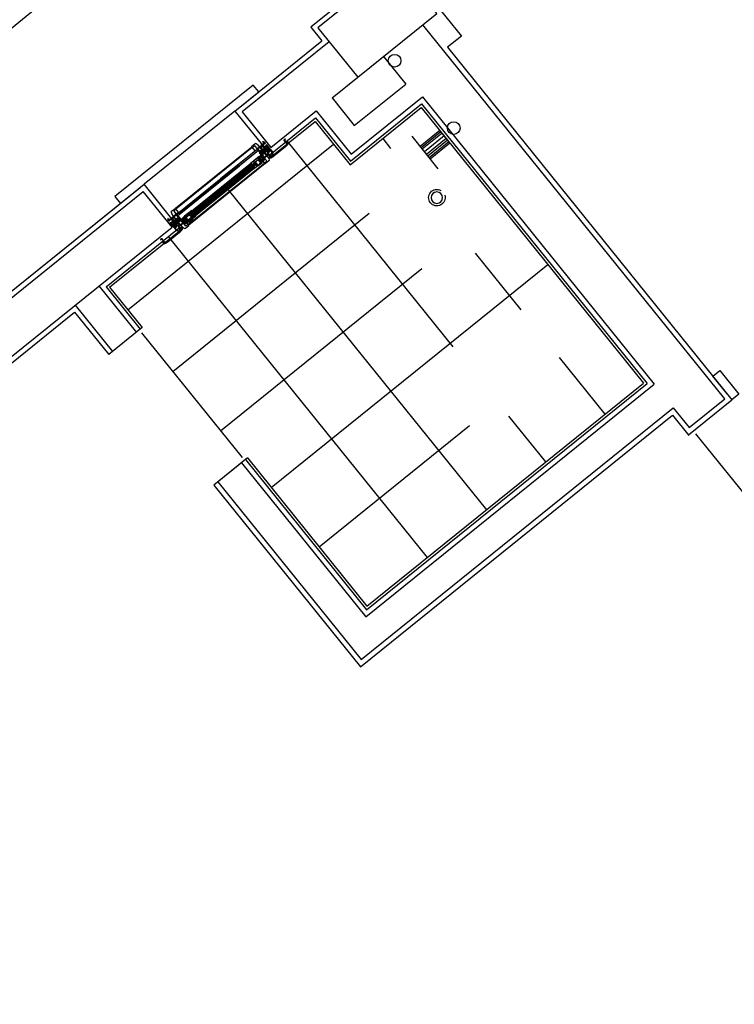
# Model space of a CAD drawing. Units: millimetres. Extents: x 1195 to 1253.5, y 1318.1 to 1401.5.
# Drawn here: x 1200.5 to 1200.5, y 1325.5 to 1325.6 of the extents above; entities that cross this region are included whole.
import ezdxf

# ---------------------------------------------------------------- set-up
doc = ezdxf.new("R2010")
doc.units = ezdxf.units.MM
doc.linetypes.add('DASHED', pattern=[0.75, 0.5, -0.25])
doc.layers.get('Defpoints').update_dxf_attribs({"lineweight": 13})
doc.layers.add('00 alb muebles', color=9, linetype='Continuous', lineweight=25)
doc.styles.add('cotas', font='arial.ttf')
doc.dimstyles.new('1-100 interior$0', dxfattribs={"dimscale": 0.1, "dimtxt": 2, "dimasz": 2.5, "dimexe": 1.25, "dimexo": 1.25, "dimtad": 1, "dimzin": 1, "dimtxsty": 'cotas', "dimblk": 'DOTSMALL', "dimcen": 1.25, "dimdle": 1, "dimse1": 1, "dimse2": 1, "dimaunit": 1, "dimadec": 4, "dimazin": 0, "dimtm": 1e-09, "dimtfac": 1, "dimtmove": 1, "dimatfit": 3, "dimfxl": 0, "dimarcsym": 0})

# ---------------------------------------------------------------- blocks, each defined once
blk = doc.blocks.new('_DotSmall')
at = {"color": 0, "linetype": 'ByBlock', "const_width": 0.5}
blk.add_lwpolyline([(-0.0625, 0, 1), (0.0625, 0, 1)], format="xyb", close=True, dxfattribs=at)
blk = doc.blocks.new('*D25')
at = {"layer": '00 alb muebles', "color": 0, "lineweight": -2, "ltscale": 0.01}
for p, q in [((1200.42895906208, 1325.636862806281), (1200.623564815199, 1325.793797827398)), ((1200.42895906208, 1325.636862806281), (1200.422906465083, 1325.631981838364)), ((1200.422906465083, 1325.631981838364), (1200.228300711963, 1325.475046817247))]:
    blk.add_line(p, q, dxfattribs=at)
at = {"layer": 'Defpoints', "color": 0, "ltscale": 0.01}
for p in [(1200.422906465083, 1325.631981838364), (1200.437184758782, 1325.626662610746), (1200.429669028031, 1325.62359598767)]:
    blk.add_point(p, dxfattribs=at)
at = {"layer": '00 alb muebles', "color": 0, "lineweight": -2, "ltscale": 0.01, "xscale": 0.25, "yscale": 0.25, "zscale": 0.25}
for p, rotation in [((1200.42895906208, 1325.636862806281), 218.8835861759607), ((1200.422906465083, 1325.631981838364), 38.88358617596061)]:
    blk.add_blockref('_DotSmall', p, dxfattribs=dict(at, rotation=rotation))
at = {"layer": '00 alb muebles', "color": 0, "lineweight": -2, "ltscale": 0.01, "insert": (1200.338089205004, 1325.744235654005), "char_height": 0.13, "attachment_point": 5, "rotation": 38.88358617596061, "style": 'cotas'}
blk.add_mtext('0,01', dxfattribs=at)
blk = doc.blocks.new('LLP')
at = {"linetype": 'Continuous'}
for p, q in [((0.8307245043979492, 1.000029851276452), (-0.8105171686811161, 1.000029851276466)), ((-0.3105051813934097, 1.000029851276466), (-0.3105051813934097, 0)), ((-0.2523887394891631, 0), (-0.2523887394891631, 1.000029851276466)), ((-0.1688325978109901, 0), (-0.1688325978109901, 1.000029851276466)), ((-0.08527645613284562, 0), (-0.08527645613273194, 1.000029851276466)), ((0.04557561479725791, 0), (0.04557561479725791, 1.000029851276466)), ((0.1772159512147198, 0), (0.1772159512147198, 1.000029851276466)), ((0.2481598450924309, 0), (0.2481598450925446, 1.000029851276466)), ((0.3105051813934097, 0), (0.3105051813934097, 1.000029851276466)), ((-0.3105051813934097, 0), (0.3105051813934097, 0))]:
    blk.add_line(p, q, dxfattribs=at)
blk = doc.blocks.new('BLO6245')
blk.add_lwpolyline([(15.99999999999994, 0.8999999999999986), (15.99999999999994, 0.4999999999999929, 0.4142135623730925), (16.49999999999994, 0), (18.41498095523099, 0, 0.3482418932852241), (23.28289603483358, 3.85833333333332, 0.05765511907824454), (25, 18.7), (25, 77.3, 0.05765511907824459), (23.28289603483358, 92.14166666666668, 0.348241893285224), (18.41498095523099, 96), (17.19999999999999, 96, 0.414213562373095), (15.19999999999999, 94), (15.19999999999999, 92, 10.27575750919045), (16.59999999999997, 91.72490875790876), (16.59999999999991, 94.1, -0.414213562373095), (17.09999999999991, 94.6), (18.41498095523099, 94.6, -0.348241893285224), (21.91987981254488, 91.822, -0.0556357553895543), (23.59793846379199, 77.81207729468602, -0.4165737974163656), (22.09798708492895, 76.30000000000003), (10.39999999999486, 76.29999999999998, 0.3027756377315785), (8.276923076919275, 74.88461538461861, 1.073705016404863), (10.16824583655182, 74.25000000000001, -0.3419987131196487), (11.13649167310371, 75.00000000000001), (22.10000000000002, 75.00000000000001, -0.4142135623730966), (23.60000000000002, 73.50000000000001), (23.60000000000002, 18.7, -0.044639991857086), (22.59012836033435, 7.411251980982541, -0.3628640366561855), (22.09806760278451, 7), (2, 7.000000000000007, 0.4142135623730951), (0, 5.000000000000007), (0, 0), (1.399999999999977, 0), (1.399999999999977, 5.100000000000009, -0.4142135623730949), (1.899999999999977, 5.600000000000009), (21.61696195042396, 5.600000000000009, -0.4793701606827213), (22.10521046033222, 4.992234548335944, -0.003282504263057641), (21.91987981254488, 4.17799999999999, -0.3482418932852241), (18.41498095523099, 1.399999999999999), (16.49999999999994, 1.399999999999999, 0.414213562373095)], format="xyb", close=True)
blk = doc.blocks.new('B69')
for points in [[(5.38039480929565, 0.6805478083364833, 0.3373522828059566), (5.930820900416258, 1.403507181257673), (5.930820900416258, 1.4192524012173, 0.3373522828059572), (5.380394809295673, 2.142211774138495), (2.657742301564003, 2.893803666906398, 0.3367931887582509), (2.433052358643842, 2.803960889226055), (2.044335314281136, 2.15650347447324, -0.3167503666779802), (1.517840625356776, 1.923531375593643, 0.4416772953631206), (-3.86837967061785, -2.04429791552739, 0.02269568127998504), (-3.876612690056639, -2.225583036666002), (-3.876612690056639, -2.668227390433039), (-3.876612690056639, -4.748925331187174, 0.8424054086695547), (-3.704442550659001, -4.746563068205568), (-3.619342680539852, -2.806066746997921, -0.03894990008102978), (-3.406848508132111, -1.775048065979227, -0.4094129189237277), (0.4828192070208148, 0.147508465449592), (0.4828192070208175, -0.09059033370571257, 0.414213562373095), (0.7328192070208175, -0.3405903337057126), (1.681307113003506, -0.3405903337057126)], [(2.806072458836617, 1.871066033575907), (1.776113851708607, 0.8437857027002633, 0.6771258508081078), (2.000803794250011, 0.5480501480514519), (4.629135409771131, 1.218590620285958, 0.7613513452305849), (4.629135409771056, 1.60416895251061), (3.030762402359279, 1.960908811090057, 0.3367931896281853)]]:
    blk.add_lwpolyline(points, format="xyb", close=True)
blk = doc.blocks.new('BLO6201')
for points in [[(6.408885410204263, 0), (7.10170573323181, 1.200000000000003), (5.899999999999906, 1.200000000000003), (5.899999999999878, 6.199409512501952, -0.4142135623730967), (6.399999999999878, 6.699409512501955), (21, 6.699409512501958), (21.5, 6.199409512501859), (22, 6.699409512501958), (22.5, 6.699409512501958), (23, 6.699409512501958), (23.5, 6.199409512501859), (24, 6.699409512501958), (38.60000000000012, 6.699409512501958, -0.4142135623730965), (39.10000000000012, 6.199409512501955), (39.10000000000009, 1.200000000000003), (37.89829426676818, 1.200000000000003), (38.59111458979573, 0), (40.99829426676818, 7.105427357601002e-15), (40.99829426676818, 1.000000000000007), (40.3000000000001, 1.000000000000007), (40.3000000000001, 1.893930317787486), (40.99829426676818, 4.499999999999996), (40.99829426676818, 5.000000000000007, 0.4142135623730951), (40.49829426676818, 5.500000000000007), (40.3000000000001, 5.500000000000007), (40.3000000000001, 6.199409512501859, -0.4142135623730945), (40.8000000000001, 6.699409512501859), (43.29999999999998, 6.699409512501862, -0.4142135623731049), (43.79999999999998, 6.199409512501848), (43.79999999999988, 3.099999999999998), (43.07689402610246, 2.682514571317691, 0.4142135623730949), (42.89388132421022, 1.999501869425472), (43.90395669947077, 0.25, 0.2679491924311226), (44.33696940136299, 0), (44.99999999999999, 0), (44.99999999999999, 6.699409512501859), (44.99999999999999, 20.99940951250186), (9.799999999999997, 20.99940951250186), (9.799999999999997, 34.99940951250186, 0.4142135623730951), (8.799999999999997, 35.99940951250186), (8.399999999999999, 35.99940951250186), (8.399999999999999, 20.99940951250184), (6.399999999999991, 20.99940951250184), (5.899999999999999, 21.49940951250194), (5.399999999999999, 20.99940951250184), (4.899999999999999, 20.99940951250184), (4.399999999999999, 20.99940951250184), (3.899999999999999, 21.49940951250194), (3.399999999999999, 20.99940951250185), (1.399999999999999, 20.99940951250184), (1.399999999999999, 35.99940951250186), (1, 35.99940951250184, 0.4142135623730951), (0, 34.99940951250184), (0, 20.99940951250186), (0, 6.699409512501859), (0, 0), (0.6630305986370075, 0, 0.2679491924311226), (1.096043300529226, 0.25), (2.106118675789773, 1.999501869425472, 0.4142135623730951), (1.923105973897549, 2.682514571317691), (1.200000000000117, 3.099999999999998), (1.200000000000017, 6.199409512501848, -0.4142135623731049), (1.700000000000017, 6.699409512501866), (4.199999999999889, 6.699409512501859, -0.4142135623730944), (4.699999999999889, 6.199409512501859), (4.699999999999889, 5.500000000000007), (4.501705733231816, 5.500000000000007, 0.4142135623730951), (4.001705733231816, 5.000000000000007), (4.001705733231816, 4.499999999999996), (4.699999999999889, 1.893930317787486), (4.699999999999889, 1.000000000000007), (4.001705733231816, 1.000000000000007), (4.001705733231809, 7.105427357601002e-15)], [(1.899999999999999, 8.099409512501865), (43.10000000000002, 8.099409512501854, 0.4142135623730951), (43.60000000000002, 8.599409512501854), (43.6, 19.09940951250186, 0.4142135623730951), (43.1, 19.59940951250186), (18, 19.59940951250186), (18, 19.19940951250186), (1.899999999999999, 19.19940951250186, 0.4142135623730951), (1.399999999999999, 18.69940951250186), (1.399999999999999, 8.599409512501865, 0.4142135623730951)]]:
    blk.add_lwpolyline(points, format="xyb", close=True)
blk = doc.blocks.new('T88')
at = {"linetype": 'Continuous'}
for p, q in [((-8.900537373202518, 9.650000000001855), (-7.500537373202881, 9.650000000001855)), ((-8.900537373202518, 9.350000000001673), (-7.500537373202881, 9.350000000001673)), ((-8.900537373202518, 8.950000000001127), (-7.500537373202881, 8.950000000001127)), ((-8.900537373202518, 8.250000000002219), (-7.500537373202881, 8.250000000002219)), ((-8.900537373202518, 7.450000000001127), (-7.500537373202881, 7.450000000001127)), ((-8.900537373202518, 6.650000000001855), (-7.500537373202881, 6.650000000001855)), ((-8.900537373202518, 5.750000000002219), (-7.500537373202881, 5.750000000002219)), ((-8.900537373202518, 4.950000000001127), (-7.500537373202881, 4.950000000001127)), ((-8.900537373202518, 4.050000000001491), (-7.500537373202881, 4.050000000001491)), ((-8.900537373202518, 3.150000000001855), (-7.500537373202881, 3.150000000001855)), ((-8.900537373202518, 2.250000000002219), (-7.500537373202881, 2.250000000002219)), ((-8.900537373202518, 1.300000000001491), (-7.500537373202881, 1.300000000001491)), ((-8.900537373202518, 0.3500000000016728), (-7.500537373202881, 0.3500000000016728)), ((-8.900537373202518, 0.3500000000016728), (-7.500537373202881, 0.3500000000016728)), ((-2.875857193852447, 5.650000000001855), (-4.883192850903491, 5.650000000001855)), ((-2.992951773846492, 5.650000000001855), (-2.935866059100611, 6.350000000001673)), ((1.021719540255596, 5.650000000001855), (1.078805255001477, 6.350000000001673)), ((5.036390854357684, 5.650000000001855), (5.093476569103565, 6.350000000001673)), ((-8.900537373202518, -0.5999999999981454), (-7.500537373202881, -0.5999999999981454)), ((-8.900537373202518, -1.549999999998873), (-7.500537373202881, -1.549999999998873)), ((-8.900537373202518, -2.449999999998509), (-7.500537373202881, -2.449999999998509)), ((-8.900537373202518, -3.349999999998145), (-7.500537373202881, -3.349999999998145)), ((-8.900537373202518, -4.249999999997781), (-7.500537373202881, -4.249999999997781)), ((-8.900537373202518, -5.049999999998873), (-7.500537373202881, -5.049999999998873)), ((-8.900537373202518, -5.949999999998509), (-7.500537373202881, -5.949999999998509)), ((-8.900537373202518, -6.749999999997781), (-7.500537373202881, -6.749999999997781)), ((-8.900537373202518, -7.549999999998873), (-7.500537373202881, -7.549999999998873)), ((-8.900537373202518, -8.249999999997781), (-7.500537373202881, -8.249999999997781)), ((-8.900537373202518, -8.649999999998327), (-7.500537373202881, -8.649999999998327)), ((-8.900537373202518, -8.949999999998509), (-7.500537373202881, -8.949999999998509)), ((-5.981822834195576, -4.949999999998509), (-6.9505373732027, -4.949999999998509)), ((-1.967151520093488, -4.949999999998509), (-3.974487177144532, -4.949999999998509)), ((-3.914478311896367, -5.649999999998327), (-3.857392597149577, -4.949999999998509)), ((4.114864316307809, -5.649999999998327), (4.1719500310546, -4.949999999998509))]:
    blk.add_line(p, q, dxfattribs=at)
at = {"linetype": 'DASHED'}
for p, q in [((-6.9505373732027, 3.450000000001127), (8.0494626267973, 3.450000000001127)), ((-2.750537373202881, 6.850000000001673), (12.24946262679712, 6.850000000001673)), ((-0.7505373732028815, 5.650000000001855), (1.138814120249641, 5.650000000001855)), ((3.146149777300685, 5.650000000001855), (5.15348543435173, 5.650000000001855)), ((-6.9505373732027, -2.749999999997781), (8.0494626267973, -2.749999999997781)), ((-2.750537373202881, -6.149999999998327), (12.24946262679712, -6.149999999998327)), ((0.0401841369575564, -4.949999999998509), (2.047519794008601, -4.949999999998509)), ((4.054855451059645, -4.949999999998509), (6.062191108110689, -4.949999999998509))]:
    blk.add_line(p, q, dxfattribs=at)
at = {"linetype": 'Continuous'}
for points in [[(-6.9505373732027, 9.60000000000167, 0.4142135623730987), (-7.2005373732027, 9.850000000001673), (-9.2005373732027, 9.850000000001673, 0.4142135623730914), (-9.4505373732027, 9.600000000001673), (-9.4505373732027, -8.899999999998327, 0.414213562373095), (-9.2005373732027, -9.149999999998327), (-7.2005373732027, -9.149999999998327, 0.414213562373095), (-6.9505373732027, -8.899999999998327)], [(0.2494626267971185, 9.600000000001673, 0.414213562373095), (-0.000537373202881497, 9.850000000001673), (-2.500537373202881, 9.850000000001673, 0.414213562373095), (-2.750537373202881, 9.600000000001673), (-2.750537373202881, -8.899999999998327, 0.414213562373095), (-2.500537373202881, -9.149999999998327), (-0.000537373202881497, -9.149999999998327, 0.414213562373095), (0.2494626267971185, -8.899999999998327)]]:
    blk.add_lwpolyline(points, format="xyb", close=True, dxfattribs=at)
blk.add_lwpolyline([(-3.914478311896367, -5.649999999998327), (-4.943201716151656, 6.350000000001673), (-6.950537373202699, 6.350000000001673), (-5.921813968947411, -5.649999999998327)], close=True, dxfattribs=at)
at = {"linetype": 'DASHED'}
for points in [[(-1.907142654845323, -5.649999999998327), (-2.935866059100611, 6.350000000001673), (-0.9285304020487425, 6.350000000001672), (0.100193002205721, -5.649999999998328)], [(1.078805255001477, 6.350000000001673), (2.107528659256765, -5.649999999998327), (4.114864316307809, -5.649999999998327), (3.086140912052521, 6.350000000001673)]]:
    blk.add_lwpolyline(points, close=True, dxfattribs=at)
at = {"linetype": 'Continuous'}
blk.add_lwpolyline([(0.2494626267971185, 8.350000000001673), (11.99946262679712, 8.350000000001673, -0.414213562373095), (12.24946262679712, 8.100000000001673), (12.24946262679712, -7.399999999998328, -0.414213562373095), (11.99946262679712, -7.649999999998328), (0.2494626267971185, -7.649999999998327)], format="xyb", dxfattribs=at)
at = {"linetype": 'DASHED'}
blk.add_lwpolyline([(7.160821091402774, 5.650000000001855), (7.799462626797305, 5.650000000001855, -0.4142135623730963), (8.0494626267973, 5.400000000001855), (8.0494626267973, -5.399999999998332, -0.4142135623730893), (7.7994626267973, -5.649999999998327), (6.122199973358853, -5.649999999998327), (5.093476569103566, 6.350000000001673), (7.100812226154609, 6.350000000001673), (8.02702408494131, -4.454208652648559)], format="xyb", dxfattribs=at)
blk = doc.blocks.new('10X1YMEDIO')
blk.add_lwpolyline([(-3.552713678800501e-15, -1.750000000000114), (-35.43098548931402, -1.750000000000114, -0.1447668573961383), (-35.70293321643884, -1.669576493278328), (-37.96316863627498, -0.2046090915326886, -0.4815776906603566), (-38.00912351798751, 0.2622352800784711), (-36.62439670496359, 1.608497459407204, -0.1952547117987574), (-36.27585750831758, 1.749999999999886), (3.552713678800501e-15, 1.749999999999886)], format="xyb")
for points in [[(-34.37882877621359, -1.750000000000114), (-34.77882877621368, -2.500000000000114), (-35.67882877621377, 2.600000000000023), (-36.02882877621368, 1.749999999999886)], [(-32.87882877621359, -1.750000000000114), (-33.27882877621368, -2.500000000000114), (-34.17882877621377, 2.600000000000023), (-34.52882877621368, 1.749999999999886)], [(-31.37882877621359, -1.750000000000114), (-31.77882877621368, -2.500000000000114), (-32.67882877621377, 2.600000000000023), (-33.02882877621368, 1.749999999999886)], [(-29.87882877621359, -1.750000000000114), (-30.27882877621368, -2.500000000000114), (-31.17882877621377, 2.600000000000023), (-31.52882877621368, 1.749999999999886)], [(-28.37882877621359, -1.750000000000114), (-28.77882877621368, -2.500000000000114), (-29.67882877621377, 2.600000000000023), (-30.02882877621368, 1.749999999999886)], [(-26.87882877621359, -1.750000000000114), (-27.27882877621368, -2.500000000000114), (-28.17882877621377, 2.600000000000023), (-28.52882877621368, 1.749999999999886)], [(-25.37882877621359, -1.750000000000114), (-25.77882877621368, -2.500000000000114), (-26.67882877621377, 2.600000000000023), (-27.02882877621368, 1.749999999999886)], [(-23.87882877621359, -1.750000000000114), (-24.27882877621368, -2.500000000000114), (-25.17882877621377, 2.600000000000023), (-25.52882877621368, 1.749999999999886)], [(-22.37882877621359, -1.750000000000114), (-22.77882877621368, -2.500000000000114), (-23.67882877621377, 2.600000000000023), (-24.02882877621368, 1.749999999999886)], [(-20.87882877621359, -1.750000000000114), (-21.27882877621368, -2.500000000000114), (-22.17882877621377, 2.600000000000023), (-22.52882877621368, 1.749999999999886)], [(-19.37882877621359, -1.750000000000114), (-19.77882877621368, -2.500000000000114), (-20.67882877621377, 2.600000000000023), (-21.02882877621368, 1.749999999999886)], [(-17.87882877621359, -1.750000000000114), (-18.27882877621368, -2.500000000000114), (-19.17882877621377, 2.600000000000023), (-19.52882877621368, 1.749999999999886)], [(-16.37882877621359, -1.750000000000114), (-16.77882877621368, -2.500000000000114), (-17.67882877621377, 2.600000000000023), (-18.02882877621368, 1.749999999999886)], [(-14.87882877621359, -1.750000000000114), (-15.27882877621368, -2.500000000000114), (-16.17882877621377, 2.600000000000023), (-16.52882877621368, 1.749999999999886)], [(-13.37882877621359, -1.750000000000114), (-13.77882877621368, -2.500000000000114), (-14.67882877621377, 2.600000000000023), (-15.02882877621368, 1.749999999999886)], [(-11.87882877621359, -1.750000000000114), (-12.27882877621368, -2.500000000000114), (-13.17882877621377, 2.600000000000023), (-13.52882877621368, 1.749999999999886)], [(-10.37882877621359, -1.750000000000114), (-10.77882877621368, -2.500000000000114), (-11.67882877621377, 2.600000000000023), (-12.02882877621368, 1.749999999999886)], [(-8.878828776213588, -1.750000000000114), (-9.278828776213679, -2.500000000000114), (-10.17882877621377, 2.600000000000023), (-10.52882877621368, 1.749999999999886)], [(-7.378828776213588, -1.750000000000114), (-7.778828776213679, -2.500000000000114), (-8.67882877621377, 2.600000000000023), (-9.028828776213679, 1.749999999999886)], [(-5.878828776213588, -1.750000000000114), (-6.278828776213679, -2.500000000000114), (-7.17882877621377, 2.600000000000023), (-7.528828776213679, 1.749999999999886)], [(-4.378828776213588, -1.750000000000114), (-4.778828776213679, -2.500000000000114), (-5.67882877621377, 2.600000000000023), (-6.028828776213679, 1.749999999999886)], [(-2.878828776213588, -1.750000000000114), (-3.278828776213679, -2.500000000000114), (-4.17882877621377, 2.600000000000023), (-4.528828776213679, 1.749999999999886)], [(-1.378828776213588, -1.750000000000114), (-1.778828776213679, -2.500000000000114), (-2.67882877621377, 2.600000000000023), (-3.028828776213679, 1.749999999999886)], [(-8.326672684688674e-17, -1.977196044599585), (-0.278828776213679, -2.500000000000114), (-1.17882877621377, 2.600000000000023), (-1.528828776213679, 1.749999999999886)]]:
    blk.add_lwpolyline(points)
blk.add_lwpolyline([(1.75, -0.7499999999998863), (1.75, 0.7499999999998863), (3, 0.7499999999998863), (3, 4.199999999999932, 0.4142135623730945), (2.199999999999818, 5.000000000000114), (0, 5.000000000000114), (0, -5.000000000000114), (2.199999999999818, -5.000000000000114, 0.4142135623730945), (3, -4.199999999999932), (3, -0.7499999999998863)], format="xyb", close=True)
blk = doc.blocks.new('BLO6254')
blk.add_lwpolyline([(19.80000000000001, 21.6959983987187), (19.80000000000001, 20.27211421989833, -1.738883550057084), (14.00500312891236, 16.5), (8.900000000000006, 16.5), (8.900000000000006, 17.49999999999997), (5.999999999999986, 17.49999999999997), (5.999999999999972, 20.52831216351285, -0.2679491924311203), (6.249999999999972, 20.96132486540506), (6.750000000000014, 21.24999999999991, 0.414213562373102), (6.933012701892238, 21.93301270189212), (5.533493649053881, 24.35705080756887, 0.767326987978949), (4.999999999999986, 24.21410161513774), (4.999999999999986, 17.49999999999997), (0, 17.5), (0, 0), (13.7, -2.842170943040401e-14, 1.770771105397868), (12.81556672257187, 1.46666666666664, -0.2781792779260106), (12.37335008385782, 1.199999999999989), (1.900000000000006, 1.19999999999996, -0.414213562373095), (1.400000000000006, 1.69999999999996), (1.400000000000034, 6.000000000000028), (1.90000000000002, 6.5), (1.400000000000034, 7), (1.400000000000063, 8.000000000000057), (1.90000000000002, 8.5), (1.400000000000034, 9), (1.400000000000034, 14.59999999999999, -0.414213562373095), (2.900000000000034, 16.09999999999999), (7, 16.09999999999999, -0.414213562373095), (7.5, 15.59999999999999), (7.5, 15.19999999999999, 0.414213562373095), (8, 14.69999999999999), (11.67544467966324, 14.69999999999999, -0.2896898633027835), (12.5789525825685, 14.12857142857141, 1.426865145469018), (20.50909090909093, 22.15018007132949, 0.5470295567703669)], format="xyb", close=True)
blk = doc.blocks.new('10X3-4')
blk.add_lwpolyline([(0, -1.750000000000114), (-16.33098548931412, -1.750000000000114, -0.1447668573961383), (-16.60293321643894, -1.669576493278328), (-18.86316863627508, -0.2046090915326886, -0.4815776906603566), (-18.90912351798761, 0.2622352800784711), (-17.52439670496369, 1.608497459407204, -0.1952547117987574), (-17.17585750831768, 1.749999999999886), (0, 1.749999999999886)], format="xyb")
for points in [[(-15.27882877621369, -1.750000000000114), (-15.67882877621378, -2.500000000000114), (-16.57882877621387, 2.600000000000023), (-16.92882877621378, 1.749999999999886)], [(-13.77882877621369, -1.750000000000114), (-14.17882877621378, -2.500000000000114), (-15.07882877621387, 2.600000000000023), (-15.42882877621378, 1.749999999999886)], [(-12.27882877621369, -1.750000000000114), (-12.67882877621378, -2.500000000000114), (-13.57882877621387, 2.600000000000023), (-13.92882877621378, 1.749999999999886)], [(-10.77882877621369, -1.750000000000114), (-11.17882877621378, -2.500000000000114), (-12.07882877621387, 2.600000000000023), (-12.42882877621378, 1.749999999999886)], [(-9.278828776213686, -1.750000000000114), (-9.678828776213777, -2.500000000000114), (-10.57882877621387, 2.600000000000023), (-10.92882877621378, 1.749999999999886)], [(-7.778828776213686, -1.750000000000114), (-8.178828776213777, -2.500000000000114), (-9.078828776213868, 2.600000000000023), (-9.428828776213777, 1.749999999999886)], [(-6.278828776213686, -1.750000000000114), (-6.678828776213777, -2.500000000000114), (-7.578828776213868, 2.600000000000023), (-7.928828776213777, 1.749999999999886)], [(-4.778828776213686, -1.750000000000114), (-5.178828776213777, -2.500000000000114), (-6.078828776213868, 2.600000000000023), (-6.428828776213777, 1.749999999999886)], [(-3.278828776213686, -1.750000000000114), (-3.678828776213777, -2.500000000000114), (-4.578828776213868, 2.600000000000023), (-4.928828776213777, 1.749999999999886)], [(-1.778828776213686, -1.750000000000114), (-2.178828776213777, -2.500000000000114), (-3.078828776213868, 2.600000000000023), (-3.428828776213777, 1.749999999999886)], [(-0.2788287762136861, -1.750000000000114), (-0.678828776213777, -2.500000000000114), (-1.578828776213868, 2.600000000000023), (-1.928828776213777, 1.749999999999886)], [(0, 2.153303601454809), (-0.07882877621386797, 2.600000000000023), (-0.428828776213777, 1.749999999999886)]]:
    blk.add_lwpolyline(points)
blk.add_lwpolyline([(1.75, -0.7499999999998863), (1.75, 0.7499999999998863), (3, 0.7499999999998863), (3, 4.199999999999932, 0.4142135623730945), (2.199999999999818, 5.000000000000114), (0, 5.000000000000114), (0, -5.000000000000114), (2.199999999999818, -5.000000000000114, 0.4142135623730945), (3, -4.199999999999932), (3, -0.7499999999998863)], format="xyb", close=True)
blk = doc.blocks.new('BLO6205')
blk.add_lwpolyline([(1.499999999999989, 13.34999999999999), (1.499999999999989, 15.00333141886787), (37.5, 15.00333141886787), (37.5, -5.329070518200751e-15), (12.39999999999999, -5.329070518200751e-15, -0.4142135623730929), (11.89999999999999, 0.4999999999999938), (11.89999999999999, 0.8999999999999995, -0.4142135623730951), (12.39999999999999, 1.399999999999999), (13.4, 1.399999999999992, 0.4142135623730951), (13.9, 1.899999999999992), (13.9, 13.10333141886787, 0.4142135623730951), (13.4, 13.60333141886787), (3.400000000000007, 13.60333141886787, 0.4142135623730951), (2.900000000000009, 13.10333141886787), (2.899999999999995, 1.899999999999992, 0.4142135623730951), (3.399999999999993, 1.399999999999992), (4.399999999999993, 1.399999999999999, -0.4142135623730951), (4.899999999999993, 0.8999999999999995), (4.899999999999993, 0.4999999999999938, -0.4142135623730974), (4.399999999999993, -5.329070518200751e-15), (1.499999999999989, -5.329070518200751e-15), (1.499999999999989, 1.649999999999992), (0.004300377945401834, 1.649999999999992), (0.004300377945401834, 2.649999999999999), (1.499999999999989, 2.649999999999999), (1.499999999999989, 6.999999999999994), (0.004300377945401834, 8.495699622054609), (1.499999999999989, 8.495699622054609), (1.499999999999989, 12.34999999999999), (0.004300377945401834, 12.34999999999999), (0.004300377945401834, 13.34999999999999)], format="xyb", close=True)
blk.add_lwpolyline([(36.10000000000001, 13.60333141886787), (36.10000000000001, 1.399999999999999), (15.3, 1.399999999999999), (15.29999999999999, 13.60333141886787)], close=True)
blk = doc.blocks.new('B60')
blk.add_lwpolyline([(-3.312813401840021, 5.283288342348098, 1.017278916481075), (-2.5, 5.269363083672001, 0.3136477660973999), (-3.917193516584755, 7.306325170148513, -0.3136477660973981), (-4.700000000000003, 8.431469414109984), (-4.70000000000003, 12.34905217752374, -0.2681210209464967), (-4.199444562607709, 13.21539802583239, 0.2255356026172765), (-2.505562895142629, 15.66920979104549, 0.8111252583988842), (-3.295355173355943, 15.97405428833098, -0.1288235438154783), (-5.561663972397935, 13.91144464616872), (-7.708647686602295, 13.01252053188333, 0.8190834192984466), (-7.525325300612286, 12.10000000000004), (-6.000000000000013, 12.10000000000004), (-6.000000000000013, 9.100000000000037), (-5.400000000000019, 5.600000000000023), (-5.400000000000019, 2.200000000000001, 0.4142135623730951), (-3.20000000000002, 0), (3.20000000000002, 0, 0.4142135623730953), (5.40000000000002, 2.200000000000001), (5.40000000000002, 5.600000000000023), (6.000000000000014, 9.100000000000037), (6.000000000000014, 12.10000000000004), (7.525325300612287, 12.10000000000004, 0.8190834192984475), (7.708647686602296, 13.01252053188333), (5.561663972397937, 13.91144464616872, -0.1288235438154783), (3.295355173355944, 15.97405428833098, 0.8111252583988846), (2.505562895142629, 15.66920979104549, 0.2255356026172765), (4.199444562607709, 13.21539802583239, -0.2681210209464967), (4.700000000000031, 12.34905217752374), (4.700000000000004, 8.431469414109984, -0.3136477660973983), (3.917193516584755, 7.306325170148513, 0.3136477660974002), (2.500000000000001, 5.269363083672, 0.983014573288469), (3.312813401840021, 5.255437824995902, -0.2737290207134176), (3.999999999999986, 6.444468420928798), (3.999999999999986, 2.200000000000045, -0.414213562373095), (2.999999999999986, 1.200000000000045), (-2.999999999999985, 1.200000000000045, -0.414213562373095), (-3.999999999999985, 2.200000000000045), (-3.999999999999986, 6.444468420928798, -0.2681855833478622)], format="xyb", close=True)
blk = doc.blocks.new('FELPA')
at = {"linetype": 'Continuous'}
for q in [(0, 3.437001102735735), (0, -3.437001102735735), (4.649999999999977, 0)]:
    blk.add_line((0, 0), q, dxfattribs=at)
for centre, radius, start, end in [((-0.0003101546644757036, 22.65382646430226), 20.40382646665956, 270.0008709421883, 283.1742694732615), ((0.6545604285570334, 21.76461650504837), 20.27518511509356, 268.1499519000613, 281.3651216647482), ((1.088129134033579, 20.93331737409005), 20.21262786565809, 266.9140400441693, 280.1496669432264), ((1.088129134033579, -20.93331737409017), 20.21262786565809, 79.85033305677361, 93.08595995583065), ((0.6545604285570334, -21.76461650504825), 20.27518511509356, 78.63487833525178, 91.85004809993869), ((-0.0003101546644757036, -22.65382646430226), 20.40382646665956, 76.82573052673855, 89.99912905781174)]:
    blk.add_arc(centre, radius, start, end, dxfattribs=at)
blk = doc.blocks.new('T89')
at = {"linetype": 'Continuous'}
for points in [[(3.550590487498084, 1.299999999999955), (3.550590487498198, 10.62897443533734, 0.414213562373095), (3.050590487498084, 11.12897443533734), (0.008575422161243296, 11.12897443533734)], [(3.550590487498084, -1.299999999999955), (3.550590487498198, -10.62897443533734, -0.414213562373095), (3.050590487498084, -11.12897443533734), (0.008575422161129609, -11.12897443533734)]]:
    blk.add_lwpolyline(points, format="xyb", dxfattribs=at)
blk = doc.blocks.new('BLO6203')
blk.add_lwpolyline([(9.449409512502015, 21.051705733231, 0.4142135623730948), (10.44940951250202, 22.051705733231), (10.44940951250214, 24.30000000000005, -0.4142135623730783), (11.44940951250214, 25.29999999999999), (13.45, 25.29999999999999, -0.4142135623730953), (14.45, 24.29999999999999), (14.45, 13.30170573323097), (14.45, 2.303411466461958, -0.4142135623730953), (13.45, 1.303411466461958), (11.44940951250214, 1.303411466461958, -0.4142135623730785), (10.44940951250214, 2.303411466461901), (10.44940951250202, 4.551705733230952, 0.4142135623730948), (9.449409512502015, 5.551705733230952), (8.289409512501933, 5.55170573323092, 0.4142135623730951), (7.699409512502015, 4.96170573323092), (7.699409512501934, 4.941705733230937, 0.4142135623730948), (8.289409512501933, 4.351705733230906), (8.949409512502015, 4.351705733230906), (8.949409512502015, 3.151705733230974), (6.448819025004042, 3.151705733230974), (6.448819025004042, 1.888158887330553), (3.950000000000003, 2.313755079865677), (3.950000000000003, 3.151705733230974), (1.449409512502015, 3.151705733230974), (1.449409512502015, 4.351705733230906), (2.109409512501983, 4.351705733230938, 0.4142135623730948), (2.699409512502015, 4.941705733230938), (2.699409512501983, 4.96170573323092, 0.4142135623730951), (2.109409512501983, 5.551705733230952), (0.9494095125020152, 5.551705733230952, 0.4142135623730951), (-0.05059048749798478, 4.551705733230952), (-0.05059048749798833, 3.556311429463326, 0.3514611715603996), (1.515111998224931, 1.604034382245703, 0.05562741262883601), (15.84999999999999, 0.0534114664619576), (52.34999999999999, 0.0534114664619576), (52.34999999999999, 6.55341146646195, 0.4142135623730951), (51.59999999999999, 7.30341146646195), (51.10000000000001, 7.30341146646195), (51.09999999999999, 1.803411466461958, -0.4142135623730948), (50.59999999999999, 1.303411466461958), (37.25, 1.30341146646195), (37.25, 13.30170573323097), (37.25, 25.3), (50.59999999999999, 25.29999999999999, -0.4142135623730948), (51.09999999999999, 24.79999999999999), (51.10000000000001, 19.3), (51.59999999999999, 19.3, 0.4142135623730951), (52.34999999999999, 20.05), (52.34999999999999, 26.54999999999999), (15.84999999999999, 26.54999999999999, 0.05562741262883596), (1.515111998224931, 24.99937708421624, 0.3514611715603987), (-0.05059048749798123, 23.04710003699862), (-0.05059048749798478, 22.051705733231, 0.4142135623730951), (0.9494095125020152, 21.051705733231), (2.109409512501983, 21.051705733231, 0.4142135623730951), (2.699409512501983, 21.64170573323103), (2.699409512502015, 21.66170573323102, 0.4142135623730948), (2.109409512501983, 22.25170573323101), (1.449409512502015, 22.25170573323105), (1.449409512502015, 23.45170573323098), (3.950000000000003, 23.45170573323098), (3.950000000000003, 24.28965638659627), (6.448819025004042, 24.7152525791314), (6.448819025004042, 23.45170573323098), (8.949409512502015, 23.45170573323098), (8.949409512502015, 22.25170573323105), (8.289409512501933, 22.25170573323105, 0.4142135623730948), (7.699409512501934, 21.66170573323102), (7.699409512502015, 21.64170573323103, 0.4142135623730951), (8.289409512501933, 21.05170573323103)], format="xyb", close=True)
blk.add_lwpolyline([(15.84999999999999, 25.3), (15.84999999999999, 13.30170573323097), (15.84999999999999, 1.30341146646195), (35.85, 1.30341146646195), (35.85, 13.30170573323097), (35.85, 25.3)], close=True)
blk = doc.blocks.new('H54')
at = {"linetype": 'Continuous'}
for p, q in [((-14.25142618250345, 15.14829426676906), (-14.25142618250345, 8.848294266769049)), ((-7.301426182503448, 13.29829426676907), (-1.399999999999977, 13.29829426676907)), ((-7.301426182503448, 10.69829426676907), (-1.399999999999977, 10.69829426676907)), ((0, 13.29829426676907), (0.6485738174965263, 13.29829426676907)), ((0, 10.69829426676907), (0.6485738174965263, 10.69829426676907)), ((1.948573817496538, -1.598721155460225e-14), (1.948573817496538, 17.34829426676905)), ((18.0485738174965, 17.34829426676905), (18.0485738174965, -1.598721155460225e-14))]:
    blk.add_line(p, q, dxfattribs=at)
blk.add_lwpolyline([(-7.301426182503448, 15.14829426676906), (-7.30142618250345, 8.848294266769049), (-19.95142618250344, 8.848294266769049), (-19.95142618250344, 15.14829426676906)], close=True, dxfattribs=at)
blk.add_lwpolyline([(19.34857381749657, -1.598721155460225e-14), (19.34857381749657, 17.34829426676905), (0.6485738174965263, 17.34829426676905), (0.6485738174965263, -1.598721155460225e-14)], dxfattribs=at)
blk.add_lwpolyline([(-0.5514261825034623, -1.251705733230946), (-0.5514261825034623, -1.65170573323098, 0.414213562373095), (0.4485738174965377, -2.65170573323098), (19.54857381749656, -2.651705733230951, 0.4142135623730945), (20.54857381749656, -1.651705733230951), (20.54857381749656, -1.271025564662605)], format="xyb", dxfattribs=at)

msp = doc.modelspace()

# ---------------------------------------------------------------- hatches: boundary and pattern name
at = {"layer": '00 alb muebles', "linetype": 'Continuous'}
h = msp.add_hatch(dxfattribs=at)
h.set_pattern_fill('DOTS', color=256, scale=9.719325000000002e-05, angle=-276.1164138239715, style=0)
h.set_pattern_definition([(173.8835861759866, (1200.517466924564, 1325.555683748882), (-2.372759437060022e-06, 6.363618223915798e-06), [0, -6.074578124999988e-06])])
h.paths.add_polyline_path([(1200.513619705417, 1325.554408206497), (1200.513615660129, 1325.554413222818, 0.3813901127610259), (1200.513623176592, 1325.554459650187), (1200.513641986101, 1325.554436325639), (1200.513680908611, 1325.554388060157), (1200.513678239302, 1325.554385907559, 0.4416772955826498), (1200.513613279967, 1325.554383064688, -0.1221578455662475), (1200.513611392823, 1325.554381681668), (1200.513610816517, 1325.554382396311, 0.1989123673796647), (1200.513613382277, 1325.554385089078), (1200.513620455882, 1325.55440340513, 0.2679491924311707)])
h = msp.add_hatch(dxfattribs=at)
h.set_pattern_fill('DOTS', color=256, scale=9.719325000000002e-05, angle=-276.1164138239715, style=0)
h.set_pattern_definition([(83.88358617630747, (1200.508142596384, 1325.548164373857), (-5.71637848401804e-06, 3.6672389168646e-06), [0, -6.074578124999997e-06])])
h.paths.add_polyline_path([(1200.510204344294, 1325.551653972557), (1200.510200299005, 1325.551658988879, -0.3813901127610259), (1200.510153333161, 1325.551661480332), (1200.51017214267, 1325.551638155783), (1200.510211065179, 1325.551589890301), (1200.510213734488, 1325.5515920429, -0.4416772955826498), (1200.510230276705, 1325.55165492495, 0.1221578455662475), (1200.51023202818, 1325.551656476204), (1200.510231451874, 1325.551657190847, -0.1989123673796647), (1200.510228276601, 1325.5516552539), (1200.510208877632, 1325.551652221796, -0.2679491924311707)])

# ---------------------------------------------------------------- linework, layer by layer
at = {"layer": '00 alb muebles', "lineweight": -2, "ltscale": 0.01}
for p, q in [((1200.518839642095, 1325.561637577675), (1200.515510713746, 1325.558953045321)), ((1200.518839642095, 1325.561637577675), (1200.521280126054, 1325.558611279177)), ((1200.515510713746, 1325.558953045321), (1200.515937798439, 1325.558423443083)), ((1200.521280126054, 1325.558611279177), (1200.520750523816, 1325.558184194484)), ((1200.512608870091, 1325.555738910729), (1200.515937798439, 1325.558423443083)), ((1200.520750523816, 1325.558184194484), (1200.53163933897, 1325.544682245625)), ((1200.517033524082, 1325.553813260657), (1200.519757192731, 1325.55600969622)), ((1200.519757192731, 1325.55600969622), (1200.528390404735, 1325.545304165282)), ((1200.512608870091, 1325.555738910729), (1200.509128626818, 1325.552932354176)), ((1200.512608870091, 1325.555738910729), (1200.51389012417, 1325.554150104017)), ((1200.517018878719, 1325.553676591096), (1200.519742547368, 1325.555873026658)), ((1200.519742547368, 1325.555873026658), (1200.528253735172, 1325.545318810646)), ((1200.513951136269, 1325.554074446555), (1200.515691257905, 1325.555477724831)), ((1200.514012148368, 1325.553998789092), (1200.515676612541, 1325.55534105527)), ((1200.515676612541, 1325.55534105527), (1200.517018878719, 1325.553676591096)), ((1200.515691257905, 1325.555477724831), (1200.517033524082, 1325.553813260657)), ((1200.508509886904, 1325.548125722122), (1200.516378263, 1325.554470980414)), ((1200.51459238479, 1325.554591565646), (1200.520952672884, 1325.546704118339)), ((1200.518265245865, 1325.554681693212), (1200.518570299939, 1325.554303400723)), ((1200.497401720137, 1325.543475478838), (1200.509128626818, 1325.552932354177)), ((1200.510348868798, 1325.551419204928), (1200.509128626818, 1325.552932354176)), ((1200.497401720137, 1325.543475478838), (1200.508977311894, 1325.552810329979)), ((1200.512354364664, 1325.552721842617), (1200.522236809759, 1325.540466586032)), ((1200.510224895744, 1325.545762973748), (1200.517741906845, 1325.551824882386)), ((1200.507671566884, 1325.549010442341), (1200.510470892996, 1325.551267890003)), ((1200.507808236445, 1325.548995796977), (1200.510531905095, 1325.55119223254)), ((1200.51005291548, 1325.550930822321), (1200.51996704018, 1325.53863627974)), ((1200.521803873129, 1325.550293500331), (1200.523554045501, 1325.548123140648)), ((1200.514000735869, 1325.541316357005), (1200.524593020555, 1325.549858244355)), ((1200.512055115989, 1325.543493134779), (1200.519761274998, 1325.549707577093)), ((1200.507398227762, 1325.549039733068), (1200.50883146103, 1325.547262466034)), ((1200.507671566884, 1325.549010442341), (1200.508982775954, 1325.547384490232)), ((1200.507808236445, 1325.548995796977), (1200.509058433417, 1325.547445502331)), ((1200.498743986315, 1325.541811014663), (1200.506461047486, 1325.548034248757)), ((1200.506461047486, 1325.548034248757), (1200.507772256555, 1325.546408296649)), ((1200.50903469025, 1325.547239066486), (1200.512880356825, 1325.542469671173)), ((1200.525026063938, 1325.54629771504), (1200.526776254543, 1325.544127332747)), ((1200.517617754338, 1325.536367108107), (1200.528663743857, 1325.545274874555)), ((1200.517647045065, 1325.53664044723), (1200.528390404735, 1325.545304165282)), ((1200.517661690429, 1325.536777116791), (1200.528253735172, 1325.545318810646)), ((1200.529976719307, 1325.543337071258), (1200.531641183481, 1325.544679337436)), ((1200.517442009976, 1325.53472707337), (1200.529395889045, 1325.544366985006)), ((1200.517412725989, 1325.534453739682), (1200.529366598317, 1325.544093645883)), ((1200.523088025205, 1325.544056049782), (1200.524506520567, 1325.542296961631)), ((1200.529366598317, 1325.544093645883), (1200.529991972332, 1325.543318156893)), ((1200.51583121881, 1325.539046729879), (1200.521589144727, 1325.543690067555)), ((1200.53593548567, 1325.53633866947), (1200.530259156233, 1325.543377546815)), ((1200.513086034173, 1325.5424505013), (1200.511799862747, 1325.541413288878)), ((1200.51301037671, 1325.542389489201), (1200.517647045065, 1325.53664044723)), ((1200.513086034172, 1325.5424505013), (1200.517661690429, 1325.536777116791)), ((1200.512857959599, 1325.542268831616), (1200.517617754338, 1325.536367108107)), ((1200.511799862747, 1325.541413288878), (1200.517412725989, 1325.534453739682)), ((1200.511950055534, 1325.541536665308), (1200.517442009976, 1325.53472707337))]:
    msp.add_line(p, q, dxfattribs=at)
at = {"layer": '00 alb muebles', "ltscale": 0.1}
for p, q in [((1200.516325808332, 1325.556239160746), (1200.518292902355, 1325.557825475319)), ((1200.518292902356, 1325.557825475319), (1200.519147071741, 1325.556766270844)), ((1200.517179977717, 1325.555179956271), (1200.519147071741, 1325.556766270844)), ((1200.51706281481, 1325.55408659978), (1200.519786483457, 1325.556283035343)), ((1200.516325808332, 1325.556239160746), (1200.517179977717, 1325.555179956271)), ((1200.512882209214, 1325.555709620002), (1200.513980426996, 1325.554347785678)), ((1200.513980426996, 1325.554347785678), (1200.515720548632, 1325.555751063954)), ((1200.515720548632, 1325.555751063954), (1200.51706281481, 1325.55408659978)), ((1200.497675059261, 1325.54344618811), (1200.509099336092, 1325.552659015054)), ((1200.510197553873, 1325.55129718073), (1200.509099336092, 1325.552659015054)), ((1200.498621962117, 1325.541962329588), (1200.510197553873, 1325.55129718073)), ((1200.506490338212, 1325.54830758788), (1200.507923576236, 1325.546530314949)), ((1200.509058433417, 1325.547445502331), (1200.50777226199, 1325.546408289909)), ((1200.512857959599, 1325.542268831616), (1200.511799060522, 1325.541414897387))]:
    msp.add_line(p, q, dxfattribs=at)
at = {"layer": '00 alb muebles'}
for p, q in [((1200.513253861177, 1325.554358691377), (1200.51033025198, 1325.552001018678)), ((1200.513266063597, 1325.554343559884), (1200.5103424544, 1325.551985887186)), ((1200.513466850921, 1325.554272617532), (1200.510456241964, 1325.551844786018)), ((1200.513506508785, 1325.554223440181), (1200.510495899829, 1325.551795608667)), ((1200.513466850921, 1325.554272617532), (1200.512060616668, 1325.55313859452)), ((1200.513506508785, 1325.554223440181), (1200.512100274532, 1325.553089417169)), ((1200.510369242205, 1325.551774627203), (1200.512737969804, 1325.55368482929)), ((1200.51040890007, 1325.551725449852), (1200.512777627668, 1325.553635651939)), ((1200.510619144268, 1325.551642780594), (1200.513199257797, 1325.553723449661)), ((1200.510642023805, 1325.551614409045), (1200.513218546065, 1325.553692182023)), ((1200.51374805918, 1325.553745865931), (1200.510824449982, 1325.551388193232)), ((1200.513760261599, 1325.553730734438), (1200.510836652401, 1325.551373061739)), ((1200.513316165423, 1325.553571130083), (1200.510739643164, 1325.551493357105)), ((1200.510762522701, 1325.551464985556), (1200.513342636229, 1325.553545654624)), ((1200.51033025198, 1325.552001018678), (1200.51033025198, 1325.552001018678)), ((1200.5103424544, 1325.551985887185), (1200.5103424544, 1325.551985887186)), ((1200.510369242205, 1325.551774627203), (1200.510456241964, 1325.551844786018)), ((1200.51040890007, 1325.551725449852), (1200.510495899829, 1325.551795608667)), ((1200.510619144268, 1325.551642780594), (1200.510962639938, 1325.551919784224)), ((1200.510642023805, 1325.551614409045), (1200.510989110744, 1325.551894308765)), ((1200.511086730102, 1325.551773256825), (1200.510739643164, 1325.551493357105))]:
    msp.add_line(p, q, dxfattribs=at)
for points in [[(1200.470617473323, 1325.531621565815), (1200.400571269912, 1325.474446863392, 0.9989191411276672), (1200.441149432063, 1325.424675002198), (1200.565958492949, 1325.526549487443, 0.425233224758249), (1200.566702178563, 1325.533328735771), (1200.532251881299, 1325.575592168056, 0.4074076938550267), (1200.525384848953, 1325.576325036548), (1200.470836138379, 1325.53179980681)], [(1200.513275215412, 1325.554332211265), (1200.513360323735, 1325.554400844777, -0.4142135623730966), (1200.513363740474, 1325.554400478643), (1200.513456783925, 1325.554285101013), (1200.513558296889, 1325.554366963645, 0.05898238342485061), (1200.513428803841, 1325.554482401242, 0.3341314033813409), (1200.513382088348, 1325.554480825898), (1200.513246600799, 1325.554371565299, 0.414213562373095), (1200.513246234665, 1325.55436814856), (1200.513368258863, 1325.554216833634, 0.414213562373095), (1200.513371675602, 1325.5542164675), (1200.513456783925, 1325.554285101013)], [(1200.513738907365, 1325.55375721455), (1200.513824015687, 1325.553825848063, 0.4142135623730966), (1200.513824381821, 1325.553829264802), (1200.51373133837, 1325.553944642432), (1200.513832851335, 1325.554026505064, -0.05898238342485061), (1200.513918230276, 1325.553875492732, -0.3341314033813409), (1200.513906792399, 1325.553830171721), (1200.51377130485, 1325.553720911121, -0.414213562373095), (1200.513767888112, 1325.553721277255), (1200.513691722685, 1325.553815725454)], [(1200.510351606215, 1325.551974538566), (1200.510266497892, 1325.551905905053, 0.4142135623730966), (1200.510266131758, 1325.551902488314), (1200.510359175209, 1325.551787110684), (1200.510257662244, 1325.551705248052, -0.05898238342485061), (1200.510172283303, 1325.551856260385, -0.3341314033813409), (1200.51018372118, 1325.551901581395), (1200.510319208729, 1325.552010841995, -0.414213562373095), (1200.510322625468, 1325.552010475861), (1200.510444649666, 1325.551859160936, -0.414213562373095), (1200.510444283532, 1325.551855744197), (1200.510359175209, 1325.551787110684)], [(1200.510815298167, 1325.551399541851), (1200.510730189844, 1325.551330908339, -0.4142135623730966), (1200.510726773105, 1325.551331274473), (1200.510633729654, 1325.551446652103), (1200.51053221669, 1325.551364789471, 0.05898238342485061), (1200.510661709738, 1325.551249351874, 0.3341314033813409), (1200.510708425231, 1325.551250927218), (1200.51084391278, 1325.551360187818, 0.414213562373095), (1200.510844278914, 1325.551363604557), (1200.510768113488, 1325.551458052755)]]:
    msp.add_lwpolyline(points, format="xyb", dxfattribs=at)
at = {"layer": '00 alb muebles', "lineweight": -2, "ltscale": 0.01}
msp.add_lwpolyline([(1200.520335653842, 1325.559472801991), (1200.518810351368, 1325.561364238552), (1200.515784052869, 1325.558923754594), (1200.517309355343, 1325.557032318032)], close=True, dxfattribs=at)
at = {"layer": '00 alb muebles', "ltscale": 0.1}
for points in [[(1200.529395889045, 1325.544366985006), (1200.53000403217, 1325.543612863012), (1200.531365866495, 1325.544711080793), (1200.519806051605, 1325.559045717298)], [(1200.516211137563, 1325.558394152356), (1200.512882209214, 1325.555709620002)], [(1200.519786483457, 1325.556283035343), (1200.528663743857, 1325.545274874555)]]:
    msp.add_lwpolyline(points, dxfattribs=at)
at = {"layer": '00 alb muebles', "lineweight": -2, "ltscale": 0.01}
for points in [[(1200.512840050486, 1325.555925340469), (1200.513516759641, 1325.556471055916), (1200.513303217296, 1325.556735857035), (1200.508007194924, 1325.552465010107), (1200.508220737269, 1325.552200208989)], [(1200.531454724862, 1325.544910512314), (1200.530909009414, 1325.54558722147), (1200.531173810533, 1325.545800763816), (1200.531905964405, 1325.544892863496), (1200.531641163287, 1325.54467932115)]]:
    msp.add_lwpolyline(points, dxfattribs=at)
at = {"layer": '00 alb muebles', "linetype": 'Continuous'}
for points in [[(1200.513829503847, 1325.554402753141), (1200.513748928649, 1325.554337775256), (1200.513865156698, 1325.55419364779), (1200.513945731895, 1325.554258625675)], [(1200.510165220737, 1325.551447782191), (1200.510245795935, 1325.551512760076), (1200.510362023983, 1325.55136863261), (1200.510281448786, 1325.551303654725)]]:
    msp.add_lwpolyline(points, close=True, dxfattribs=at)
at = {"layer": '00 alb muebles'}
for points in [[(1200.513338160622, 1325.553719969696), (1200.510944175242, 1325.551789399093), (1200.510974681292, 1325.551751570362), (1200.513368666671, 1325.553682140965)], [(1200.510944175242, 1325.551789399093), (1200.513330594876, 1325.553713868486), (1200.513361100925, 1325.553676039755), (1200.510974681292, 1325.551751570362)], [(1200.510950276452, 1325.551781833347), (1200.513336696085, 1325.55370630274)], [(1200.510956377662, 1325.551774267601), (1200.513342797296, 1325.553698736994)], [(1200.510962478871, 1325.551766701854), (1200.513348898506, 1325.553691171248)], [(1200.510968580082, 1325.551759136108), (1200.513354999715, 1325.553683605501)]]:
    msp.add_lwpolyline(points, dxfattribs=at)
for centre in [(1200.518719944613, 1325.557667771915), (1200.520988995055, 1325.555086303493)]:
    msp.add_circle(centre, 0.000242983125, dxfattribs=at)
at = {"layer": '00 alb muebles', "linetype": 'Continuous', "extrusion": (0, 0, -1)}
msp.add_circle((-1200.520340422892, 1325.552422104859), 0.0002186848125, dxfattribs=at)
at = {"layer": '00 alb muebles'}
for centre, start, end in [((1200.513593412103, 1325.554440646845), 309.0510499524993, 32.55647617425339), ((1200.510178211669, 1325.551686542489), 225.2106961777858, 308.7161224015572)]:
    msp.add_arc(centre, 3.531362144995701e-05, start, end, dxfattribs=at)
at = {"layer": '00 alb muebles', "linetype": 'Continuous', "extrusion": (0, 0, -1)}
msp.add_arc((-1200.520340422892, 1325.552422104859), 0.0003158780625, 163.7362787712444, 118.496548875127, dxfattribs=at)

# ---------------------------------------------------------------- block references
at = {"layer": '00 alb muebles'}
for name, p, xscale, yscale, zscale, rotation in [('LLP', (1200.520645956381, 1325.554752763061), 0.0009719325000337917, 0.0009719325000337917, 0.0009719325000337917, 128.8835861767192), ('BLO6201', (1200.513890214574, 1325.554072764237), 9.719325037058568e-06, 9.719325037058568e-06, 9.719325037058568e-06, 128.8835864735173), ('10X1YMEDIO', (1200.513594061148, 1325.554114871723), -9.719325026756196e-06, 9.719325026756196e-06, 9.719325e-06, 38.88358606108324), ('10X3-4', (1200.513707542165, 1325.554547862032), -5.831595024765478e-06, 5.831594962143849e-06, 5.831595000000002e-06, 263.8835857926078), ('BLO6245', (1200.514534847056, 1325.554670024925), -9.71932503705857e-06, 9.719325026756196e-06, 9.719325e-06, 128.8835864735173), ('BLO6203', (1200.513748170328, 1325.553853313151), -9.719325026756196e-06, 9.719325026756196e-06, 9.719325e-06, 38.88358606108324), ('H54', (1200.513620300862, 1325.553766470254), -9.719325026756196e-06, 9.719325026756196e-06, 9.719325e-06, 38.88358606108324), ('FELPA', (1200.513569409861, 1325.553994480669), -9.71932503705857e-06, 9.719325026756196e-06, 9.719325e-06, 128.8835864735173), ('BLO6254', (1200.513976056237, 1325.554254362386), -9.71932503705857e-06, 9.719325026756196e-06, 9.719325e-06, 128.8835864735173), ('10X3-4', (1200.513927854834, 1325.554198011267), -5.831595032106776e-06, 5.831594962143849e-06, 5.831595000000002e-06, 128.883586178317), ('B60', (1200.513362492543, 1325.553708376782), -9.71932503705857e-06, 9.719325026756196e-06, 9.719325e-06, 128.8835864735173), ('T89', (1200.513557688795, 1325.553865787998), -9.719325026756196e-06, 9.719325026756196e-06, 9.719325e-06, 218.8835860610833), ('FELPA', (1200.51368594297, 1325.553849974915), 9.719325037058568e-06, 9.719325037058568e-06, 9.719325037058568e-06, 128.8835864735173), ('BLO6201', (1200.510474853451, 1325.551318530298), -9.719325037058568e-06, 9.719325026756196e-06, 9.719325e-06, 308.8835864735173), ('BLO6203', (1200.510719418838, 1325.551410851037), 9.719325026756197e-06, 9.719325026756197e-06, 9.719325026756197e-06, 38.88358606108324), ('H54', (1200.510831383529, 1325.551517416495), 9.719325026756197e-06, 9.719325026756197e-06, 9.719325026756197e-06, 38.88358606108324), ('B60', (1200.510942783626, 1325.551757062065), 9.719325037058568e-06, 9.719325037058568e-06, 9.719325037058568e-06, 308.8835864735173), ('BLO6245', (1200.509752296242, 1325.5508132545), 9.719325037058568e-06, 9.719325037058568e-06, 9.719325037058568e-06, 308.8835864735173), ('10X3-4', (1200.510049248417, 1325.551597721055), 5.831594982579099e-06, 5.831594982579099e-06, 5.831594982579099e-06, 173.8835863502403), ('10X1YMEDIO', (1200.510496452431, 1325.551616881393), 9.719325026756197e-06, 9.719325026756197e-06, 9.719325026756197e-06, 38.88358606108324), ('10X3-4', (1200.5103444748, 1325.551308282611), 5.831595032106777e-06, 5.831595032106777e-06, 5.831595032106777e-06, 308.8835861783169), ('BLO6254', (1200.510279190009, 1325.551273115582), 9.719325037058568e-06, 9.719325037058568e-06, 9.719325037058568e-06, 308.8835864735173), ('FELPA', (1200.510619333197, 1325.551615463933), 9.719325037058568e-06, 9.719325037058568e-06, 9.719325037058568e-06, 308.8835864735173), ('T89', (1200.510747587372, 1325.55159965085), 9.719325026756196e-06, 9.719325026756196e-06, 9.719325026756196e-06, 218.8835860610833), ('FELPA', (1200.510735866306, 1325.55147095818), -9.719325037058568e-06, 9.719325026756196e-06, 9.719325e-06, 308.8835864735173)]:
    msp.add_blockref(name, p, dxfattribs=dict(at, xscale=xscale, yscale=yscale, zscale=zscale, rotation=rotation))
at = {"layer": '00 alb muebles', "linetype": 'Continuous'}
for name, p, xscale, yscale, zscale, rotation in [('B69', (1200.513636499432, 1325.554377772402), -9.719325026756196e-06, 9.719325026756196e-06, 9.719325e-06, 38.88358606108324), ('BLO6205', (1200.513747260866, 1325.55453807787), -9.71932503705857e-06, 9.719325026756196e-06, 9.719325e-06, 128.8835864735173), ('T88', (1200.513708861338, 1325.554202429686), -9.719325026756196e-06, 9.719325026756196e-06, 9.719325e-06, 38.88358606108324), ('BLO6205', (1200.510050394638, 1325.551556831066), 9.719325037058568e-06, 9.719325037058568e-06, 9.719325037058568e-06, 308.8835864735173), ('B69', (1200.510230528977, 1325.551631111335), 9.719325026756197e-06, 9.719325026756197e-06, 9.719325026756197e-06, 38.88358606108324), ('T88', (1200.51038655809, 1325.55152323998), 9.719325026756197e-06, 9.719325026756197e-06, 9.719325026756197e-06, 38.88358606108324)]:
    msp.add_blockref(name, p, dxfattribs=dict(at, xscale=xscale, yscale=yscale, zscale=zscale, rotation=rotation))

# ---------------------------------------------------------------- dimensions: what is measured, and where the dimension line sits
at = {"layer": '00 alb muebles', "lineweight": -2, "ltscale": 0.01}
dim = msp.add_linear_dim(base=(1200.422906465083, 1325.631981838364), p1=(1200.437184758782, 1325.626662610746), p2=(1200.429669028031, 1325.62359598767), angle=218.8835861759606, dimstyle='1-100 interior$0', override={"dimtxt": 1.3}, dxfattribs=at)
dim.commit()
dim.dimension.update_dxf_attribs({"geometry": '*D25', "text_midpoint": (1200.426364619133, 1325.634770581606), "dimtype": 160})

doc.saveas('drawing.dxf')
